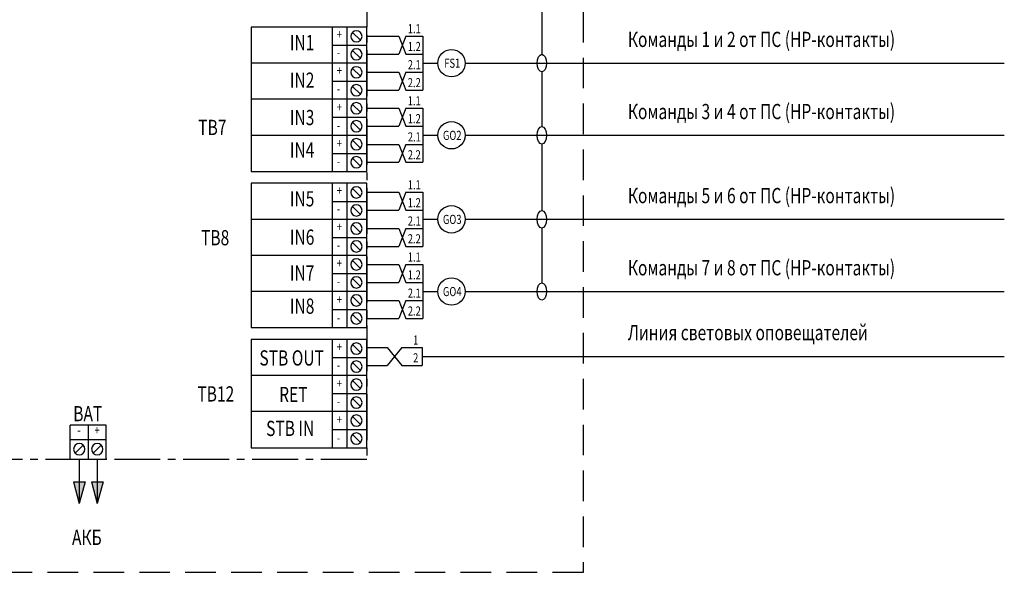
# Model space of a CAD drawing. Units: inches. Extents: x -141 to -12, y -527 to -485.
# Drawn here: x -124 to -108, y -516 to -507 of the extents above; entities that cross this region are included whole.
import ezdxf
from ezdxf.enums import TextEntityAlignment as Align

# ---------------------------------------------------------------- set-up
doc = ezdxf.new("R2010")
doc.units = ezdxf.units.IN
doc.header["$MEASUREMENT"] = 0
doc.linetypes.add('CENTER2', pattern=[1.125, 0.75, -0.125, 0.125, -0.125])
doc.linetypes.add('DASHED', pattern=[0.75, 0.5, -0.25])
doc.layers.add('GEOMETRY', color=7, linetype='Continuous')
doc.layers.add('LABELS', color=7, linetype='Continuous')
doc.styles.add('W0$008', font='simplex', dxfattribs={"width": 0.75})

msp = doc.modelspace()

# ---------------------------------------------------------------- hatches: boundary and pattern name
at = {"layer": 'GEOMETRY'}
for color, points in [(7, [(-123.224, -514.118), (-123.032, -514.118), (-123.128, -514.475)]), (1, [(-122.93, -514.118), (-122.738, -514.118), (-122.834, -514.475)])]:
    msp.add_hatch(color=color, dxfattribs=at).paths.add_polyline_path(points)

# ---------------------------------------------------------------- linework, layer by layer
at = {"layer": 'GEOMETRY', "color": 7, "linetype": 'DASHED'}
for p, q in [((-114.897, -495.184), (-114.897, -515.598)), ((-114.897, -515.598), (-131.218, -515.598))]:
    msp.add_line(p, q, dxfattribs=at)
at = {"layer": 'GEOMETRY', "color": 15, "linetype": 'CENTER2'}
for p, q in [((-118.429, -499.186), (-118.429, -513.754)), ((-118.429, -513.754), (-127.721, -513.754))]:
    msp.add_line(p, q, dxfattribs=at)
at = {"layer": 'GEOMETRY', "color": 3}
for p, q in [((-115.565, -507.129), (-115.565, -503.765)), ((-115.57, -507.416), (-115.57, -508.308)), ((-115.57, -508.596), (-115.57, -509.682)), ((-115.57, -509.97), (-115.57, -510.862))]:
    msp.add_line(p, q, dxfattribs=at)
at = {"layer": 'GEOMETRY', "color": 7}
for p, q in [((-120.32, -506.683), (-120.32, -509.043)), ((-118.429, -506.683), (-120.32, -506.683)), ((-118.758, -506.683), (-118.758, -509.043)), ((-118.663, -506.769), (-118.535, -506.898)), ((-118.429, -509.043), (-118.429, -506.683)), ((-117.791, -506.83), (-117.909, -507.124)), ((-117.791, -506.83), (-117.909, -507.124)), ((-117.791, -506.83), (-117.514, -506.83)), ((-117.791, -506.83), (-117.514, -506.83)), ((-118.663, -507.064), (-118.535, -507.192)), ((-118.429, -507.124), (-117.909, -507.124)), ((-118.663, -507.358), (-118.535, -507.486)), ((-117.791, -507.42), (-117.909, -507.714)), ((-117.791, -507.42), (-117.909, -507.714)), ((-117.791, -507.42), (-117.514, -507.42)), ((-117.791, -507.42), (-117.514, -507.42)), ((-118.663, -507.652), (-118.535, -507.78)), ((-118.429, -507.714), (-117.909, -507.714)), ((-118.663, -507.946), (-118.535, -508.074)), ((-117.791, -508.01), (-117.909, -508.304)), ((-117.791, -508.01), (-117.909, -508.304)), ((-117.791, -508.01), (-117.514, -508.01)), ((-117.791, -508.01), (-117.514, -508.01)), ((-118.663, -508.24), (-118.535, -508.368)), ((-118.429, -508.304), (-117.909, -508.304)), ((-118.663, -508.534), (-118.535, -508.662)), ((-117.791, -508.6), (-117.909, -508.894)), ((-117.791, -508.6), (-117.909, -508.894)), ((-117.791, -508.6), (-117.514, -508.6)), ((-117.791, -508.6), (-117.514, -508.6)), ((-118.663, -508.828), (-118.535, -508.956)), ((-118.429, -508.894), (-117.909, -508.894)), ((-120.32, -509.043), (-118.429, -509.043)), ((-120.32, -509.237), (-120.32, -511.597)), ((-118.429, -509.237), (-120.32, -509.237)), ((-118.758, -509.237), (-118.758, -511.597)), ((-118.663, -509.323), (-118.535, -509.451)), ((-118.429, -511.597), (-118.429, -509.237)), ((-117.791, -509.384), (-117.909, -509.678)), ((-117.791, -509.384), (-117.909, -509.678)), ((-117.791, -509.384), (-117.514, -509.384)), ((-117.791, -509.384), (-117.514, -509.384)), ((-118.663, -509.617), (-118.535, -509.746)), ((-118.429, -509.678), (-117.909, -509.678)), ((-118.663, -509.911), (-118.535, -510.04)), ((-117.791, -509.974), (-117.909, -510.268)), ((-117.791, -509.974), (-117.909, -510.268)), ((-117.791, -509.974), (-117.514, -509.974)), ((-117.791, -509.974), (-117.514, -509.974)), ((-118.663, -510.206), (-118.535, -510.334)), ((-118.429, -510.268), (-117.909, -510.268)), ((-118.663, -510.5), (-118.535, -510.628)), ((-117.791, -510.564), (-117.909, -510.858)), ((-117.791, -510.564), (-117.909, -510.858)), ((-117.791, -510.564), (-117.514, -510.564)), ((-117.791, -510.564), (-117.514, -510.564)), ((-118.663, -510.794), (-118.535, -510.922)), ((-118.429, -510.858), (-117.909, -510.858)), ((-118.663, -511.088), (-118.535, -511.216)), ((-117.791, -511.154), (-117.909, -511.448)), ((-117.791, -511.154), (-117.909, -511.448)), ((-117.791, -511.154), (-117.514, -511.154)), ((-117.791, -511.154), (-117.514, -511.154)), ((-118.663, -511.382), (-118.535, -511.51)), ((-118.429, -511.448), (-117.909, -511.448)), ((-120.32, -511.597), (-118.429, -511.597)), ((-120.32, -511.791), (-120.32, -513.56)), ((-118.758, -511.791), (-118.758, -513.56)), ((-118.429, -513.56), (-118.429, -511.791)), ((-118.663, -511.875), (-118.535, -512.003)), ((-117.86, -511.92), (-118.096, -512.214)), ((-117.86, -511.92), (-117.528, -511.92)), ((-118.663, -512.169), (-118.535, -512.298)), ((-118.429, -512.214), (-118.096, -512.214)), ((-118.663, -512.463), (-118.535, -512.592)), ((-118.663, -512.758), (-118.535, -512.886)), ((-118.663, -513.052), (-118.535, -513.18)), ((-118.663, -513.346), (-118.535, -513.474)), ((-123.278, -513.425), (-122.688, -513.425)), ((-123.193, -513.648), (-123.065, -513.52)), ((-122.899, -513.648), (-122.771, -513.52)), ((-120.32, -513.56), (-118.429, -513.56)), ((-122.688, -513.754), (-123.278, -513.754)), ((-123.224, -514.118), (-123.128, -514.475)), ((-123.224, -514.118), (-123.032, -514.118)), ((-123.032, -514.118), (-123.128, -514.475))]:
    msp.add_line(p, q, dxfattribs=at)
at = {"layer": 'GEOMETRY'}
for p, q in [((-118.99, -509.043), (-118.99, -506.683)), ((-118.99, -506.978), (-118.429, -506.978)), ((-118.429, -507.273), (-120.32, -507.273)), ((-118.99, -507.568), (-118.429, -507.568)), ((-118.429, -507.863), (-120.32, -507.863)), ((-118.99, -508.158), (-118.429, -508.158)), ((-118.429, -508.453), (-120.32, -508.453)), ((-118.99, -508.748), (-118.429, -508.748)), ((-118.99, -511.597), (-118.99, -509.237)), ((-118.99, -509.532), (-118.429, -509.532)), ((-118.429, -509.827), (-120.32, -509.827)), ((-118.99, -510.122), (-118.429, -510.122)), ((-118.429, -510.417), (-120.32, -510.417)), ((-118.99, -510.712), (-118.429, -510.712)), ((-118.429, -511.007), (-120.32, -511.007)), ((-118.99, -511.302), (-118.429, -511.302)), ((-118.429, -511.791), (-120.32, -511.791)), ((-118.99, -513.56), (-118.99, -511.791)), ((-118.99, -512.086), (-118.429, -512.086)), ((-118.429, -512.38), (-120.32, -512.38)), ((-118.99, -512.675), (-118.429, -512.675)), ((-118.429, -512.97), (-120.32, -512.97)), ((-122.688, -513.193), (-123.278, -513.193)), ((-123.278, -513.754), (-123.278, -513.193)), ((-122.983, -513.193), (-122.983, -513.754)), ((-122.688, -513.754), (-122.688, -513.193)), ((-118.99, -513.265), (-118.429, -513.265)), ((-123.128, -513.754), (-123.128, -514.475))]:
    msp.add_line(p, q, dxfattribs=at)
at = {"layer": 'GEOMETRY', "color": 1}
for p, q in [((-118.429, -506.83), (-117.909, -506.83)), ((-117.909, -506.83), (-117.791, -507.124)), ((-117.909, -506.83), (-117.791, -507.124)), ((-117.514, -506.83), (-117.514, -507.714)), ((-117.791, -507.124), (-117.514, -507.124)), ((-117.791, -507.124), (-117.514, -507.124)), ((-117.514, -507.272), (-117.271, -507.272)), ((-116.822, -507.272), (-108.013, -507.272)), ((-118.429, -507.42), (-117.909, -507.42)), ((-117.909, -507.42), (-117.791, -507.714)), ((-117.909, -507.42), (-117.791, -507.714)), ((-117.791, -507.714), (-117.514, -507.714)), ((-117.791, -507.714), (-117.514, -507.714)), ((-118.429, -508.01), (-117.909, -508.01)), ((-117.909, -508.01), (-117.791, -508.304)), ((-117.909, -508.01), (-117.791, -508.304)), ((-117.514, -508.01), (-117.514, -508.894)), ((-117.791, -508.304), (-117.514, -508.304)), ((-117.791, -508.304), (-117.514, -508.304)), ((-117.514, -508.452), (-117.271, -508.452)), ((-116.822, -508.452), (-108.013, -508.452)), ((-118.429, -508.6), (-117.909, -508.6)), ((-117.909, -508.6), (-117.791, -508.894)), ((-117.909, -508.6), (-117.791, -508.894)), ((-117.791, -508.894), (-117.514, -508.894)), ((-117.791, -508.894), (-117.514, -508.894)), ((-118.429, -509.384), (-117.909, -509.384)), ((-117.909, -509.384), (-117.791, -509.678)), ((-117.909, -509.384), (-117.791, -509.678)), ((-117.514, -509.384), (-117.514, -510.268)), ((-117.791, -509.678), (-117.514, -509.678)), ((-117.791, -509.678), (-117.514, -509.678)), ((-117.514, -509.826), (-117.271, -509.826)), ((-116.822, -509.826), (-108.013, -509.826)), ((-118.429, -509.974), (-117.909, -509.974)), ((-117.909, -509.974), (-117.791, -510.268)), ((-117.909, -509.974), (-117.791, -510.268)), ((-117.791, -510.268), (-117.514, -510.268)), ((-117.791, -510.268), (-117.514, -510.268)), ((-118.429, -510.564), (-117.909, -510.564)), ((-117.909, -510.564), (-117.791, -510.858)), ((-117.909, -510.564), (-117.791, -510.858)), ((-117.514, -510.564), (-117.514, -511.448)), ((-117.791, -510.858), (-117.514, -510.858)), ((-117.791, -510.858), (-117.514, -510.858)), ((-118.429, -511.154), (-117.909, -511.154)), ((-117.909, -511.154), (-117.791, -511.448)), ((-117.909, -511.154), (-117.791, -511.448)), ((-117.514, -511.006), (-117.271, -511.006)), ((-116.822, -511.006), (-108.013, -511.006)), ((-117.791, -511.448), (-117.514, -511.448)), ((-117.791, -511.448), (-117.514, -511.448)), ((-118.429, -511.92), (-118.096, -511.92)), ((-118.096, -511.92), (-117.86, -512.214)), ((-117.528, -511.92), (-117.528, -512.214)), ((-117.528, -512.067), (-108.013, -512.067)), ((-117.86, -512.214), (-117.528, -512.214)), ((-122.834, -513.754), (-122.834, -514.475)), ((-122.93, -514.118), (-122.834, -514.475)), ((-122.93, -514.118), (-122.738, -514.118)), ((-122.738, -514.118), (-122.834, -514.475))]:
    msp.add_line(p, q, dxfattribs=at)
at = {"layer": 'GEOMETRY'}
for centre in [(-117.047, -507.272), (-117.047, -508.452), (-117.047, -509.826), (-117.047, -511.006)]:
    msp.add_circle(centre, 0.224, dxfattribs=at)
at = {"layer": 'GEOMETRY', "color": 7}
for centre, start, end in [((-118.599, -506.834), 90, 270), ((-118.599, -506.834), 270, 90), ((-118.599, -507.128), 90, 270), ((-118.599, -507.128), 270, 90), ((-118.599, -507.422), 90, 270), ((-118.599, -507.422), 270, 90), ((-118.599, -507.716), 90, 270), ((-118.599, -507.716), 270, 90), ((-118.599, -508.01), 90, 270), ((-118.599, -508.01), 270, 90), ((-118.599, -508.304), 90, 270), ((-118.599, -508.304), 270, 90), ((-118.599, -508.598), 90, 270), ((-118.599, -508.598), 270, 90), ((-118.599, -508.892), 90, 270), ((-118.599, -508.892), 270, 90), ((-118.599, -509.387), 90, 270), ((-118.599, -509.387), 270, 90), ((-118.599, -509.681), 90, 270), ((-118.599, -509.681), 270, 90), ((-118.599, -509.976), 90, 270), ((-118.599, -509.976), 270, 90), ((-118.599, -510.27), 90, 270), ((-118.599, -510.27), 270, 90), ((-118.599, -510.564), 90, 270), ((-118.599, -510.564), 270, 90), ((-118.599, -510.858), 90, 270), ((-118.599, -510.858), 270, 90), ((-118.599, -511.152), 90, 270), ((-118.599, -511.152), 270, 90), ((-118.599, -511.446), 90, 270), ((-118.599, -511.446), 270, 90), ((-118.599, -511.939), 90, 270), ((-118.599, -511.939), 270, 90), ((-118.599, -512.233), 90, 270), ((-118.599, -512.233), 270, 90), ((-118.599, -512.528), 90, 270), ((-118.599, -512.528), 270, 90), ((-118.599, -512.822), 90, 270), ((-118.599, -512.822), 270, 90), ((-118.599, -513.116), 90, 270), ((-118.599, -513.116), 270, 90), ((-118.599, -513.41), 90, 270), ((-118.599, -513.41), 270, 90), ((-123.129, -513.584), 0, 180), ((-122.835, -513.584), 0, 180), ((-123.129, -513.584), 180, 0), ((-122.835, -513.584), 180, 0)]:
    msp.add_arc(centre, 0.0919, start, end, dxfattribs=at)
at = {"layer": 'GEOMETRY', "color": 3}
for centre in [(-115.57, -507.272), (-115.57, -508.452), (-115.57, -509.826), (-115.57, -511.006)]:
    msp.add_ellipse(centre, major_axis=(0, -0.144), ratio=0.532098, dxfattribs=at)

# ---------------------------------------------------------------- texts
at = {"layer": 'LABELS', "color": 7, "style": 'W0$008', "width": 0.75}
for s, height, p in [('1.1', 0.1494, (-117.76, -506.784)), ('IN1', 0.249, (-119.687, -507.061)), ('+', 0.149, (-118.921, -506.875)), ('1.2', 0.1494, (-117.76, -507.075)), ('-', 0.149, (-118.921, -507.174)), ('2.1', 0.1494, (-117.76, -507.373)), ('FS1', 0.1494, (-117.164, -507.348)), ('IN2', 0.249, (-119.687, -507.675)), ('+', 0.149, (-118.921, -507.468)), ('2.2', 0.1494, (-117.76, -507.665)), ('-', 0.149, (-118.921, -507.767)), ('+', 0.149, (-118.921, -508.065)), ('1.1', 0.1494, (-117.76, -507.963)), ('IN3', 0.249, (-119.687, -508.286)), ('1.2', 0.1494, (-117.76, -508.255)), ('TB7', 0.249, (-121.185, -508.448)), ('-', 0.149, (-118.921, -508.364)), ('2.1', 0.1494, (-117.76, -508.553)), ('GO2', 0.1494, (-117.186, -508.528)), ('IN4', 0.249, (-119.687, -508.816)), ('+', 0.149, (-118.921, -508.658)), ('2.2', 0.1494, (-117.76, -508.845)), ('-', 0.149, (-118.921, -508.957)), ('1.1', 0.1494, (-117.76, -509.337)), ('IN5', 0.249, (-119.687, -509.615)), ('+', 0.149, (-118.921, -509.429)), ('1.2', 0.1494, (-117.76, -509.629)), ('-', 0.149, (-118.921, -509.728)), ('2.1', 0.1494, (-117.76, -509.927)), ('GO3', 0.1494, (-117.186, -509.902)), ('TB8', 0.249, (-121.139, -510.251)), ('IN6', 0.249, (-119.687, -510.242)), ('+', 0.149, (-118.921, -510.022)), ('2.2', 0.1494, (-117.76, -510.219)), ('-', 0.149, (-118.921, -510.321)), ('+', 0.149, (-118.921, -510.619)), ('1.1', 0.1494, (-117.76, -510.517)), ('IN7', 0.249, (-119.687, -510.827)), ('1.2', 0.1494, (-117.76, -510.809)), ('-', 0.149, (-118.921, -510.918)), ('2.1', 0.1494, (-117.76, -511.107)), ('GO4', 0.1494, (-117.186, -511.082)), ('IN8', 0.249, (-119.687, -511.37)), ('+', 0.149, (-118.921, -511.212)), ('2.2', 0.1494, (-117.76, -511.399)), ('-', 0.149, (-118.921, -511.511)), ('1', 0.149, (-117.673, -511.873)), ('+', 0.149, (-118.921, -511.986)), ('2', 0.149, (-117.673, -512.165)), ('-', 0.149, (-118.921, -512.285)), ('TB12', 0.249, (-121.199, -512.805)), ('+', 0.149, (-118.921, -512.583)), ('-', 0.149, (-118.921, -512.881)), ('+', 0.149, (-118.921, -513.176)), ('-', 0.149, (-118.921, -513.474))]:
    msp.add_text(s, height=height, dxfattribs=at).set_placement(p)
for s, p in [('Команды 1 и 2 от ПС (НР-контакты)', (-114.164, -507.086)), ('Команды 3 и 4 от ПС (НР-контакты)', (-114.164, -508.266)), ('Команды 5 и 6 от ПС (НР-контакты)', (-114.164, -509.64)), ('Команды 7 и 8 от ПС (НР-контакты)', (-114.164, -510.82)), ('Линия световых оповещателей', (-114.164, -511.88))]:
    msp.add_text(s, height=0.24901, dxfattribs=at).set_placement(p, align=Align.BOTTOM_LEFT)
for s, height, p in [('STB OUT', 0.249, (-119.658, -512.217)), ('RET', 0.249, (-119.63, -512.815)), ('BAT', 0.249, (-122.99, -513.128)), ('+', 0.149, (-122.837, -513.348)), ('STB IN', 0.249, (-119.682, -513.369)), ('-', 0.149, (-123.133, -513.348)), ('АКБ', 0.249, (-123.005, -515.151))]:
    msp.add_text(s, height=height, dxfattribs=at).set_placement(p, align=Align.CENTER)

doc.saveas('drawing.dxf')
